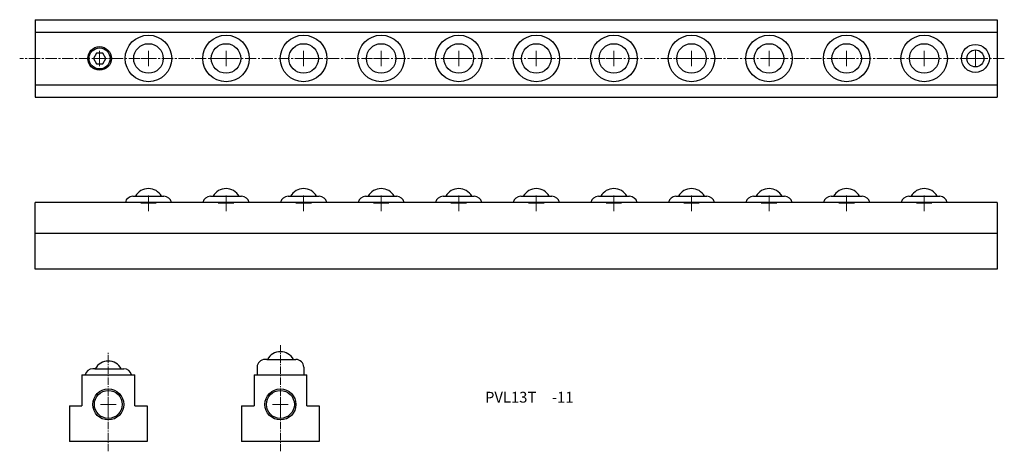
# Model space of a CAD drawing. Extents: x 111 to 428, y 75 to 215.
import ezdxf

# ---------------------------------------------------------------- set-up
doc = ezdxf.new("R2010")
doc.units = 0
doc.header["$LTSCALE"] = 0.25
doc.linetypes.add('CENTER2', pattern=[28.575, 19.05, -3.175, 3.175, -3.175])
doc.linetypes.add('PHANTOMX2', pattern=[127, 63.5, -12.7, 12.7, -12.7, 12.7, -12.7])
doc.layers.get('0').update_dxf_attribs({"linetype": 'CONTINUOUS', "lineweight": 15})
doc.layers.add('センター', color=20, linetype='PHANTOMX2', lineweight=15)
doc.layers.add('外形線', color=7, linetype='CONTINUOUS', lineweight=30)
doc.styles.get("Standard").update_dxf_attribs({"font": 'txt.shx', "bigfont": 'bigfont.shx'})

msp = doc.modelspace()

# ---------------------------------------------------------------- linework, layer by layer
at = {"layer": 'センター', "color": 0, "linetype": 'CENTER2', "ltscale": 0.75}
msp.add_line((428.34, 202.11), (111.02, 202.11), dxfattribs=at)
at = {"layer": 'センター', "color": 0, "linetype": 'CENTER2', "ltscale": 0.5}
msp.add_line((195.05, 75.42), (195.05, 109.66), dxfattribs=at)
at = {"layer": 'センター', "color": 0, "linetype": 'CENTER2', "lineweight": 13, "ltscale": 0.5}
msp.add_line((139.58, 75.42), (139.58, 107.56), dxfattribs=at)
at = {"layer": 'センター', "color": 0, "lineweight": 13}
for p, q in [((139.58, 88.04), (139.58, 93.04)), ((195.05, 88.04), (195.05, 93.04)), ((137.08, 90.54), (142.08, 90.54)), ((192.55, 90.54), (197.55, 90.54))]:
    msp.add_line(p, q, dxfattribs=at)
at = {"layer": '外形線', "color": 0}
for p, q in [((116.02, 214.61), (426.02, 214.61)), ((116.02, 214.61), (116.02, 189.61)), ((426.02, 214.61), (426.02, 189.61)), ((116.02, 210.61), (426.02, 210.61)), ((116.02, 193.61), (426.02, 193.61)), ((116.02, 189.61), (426.02, 189.61)), ((426.02, 155.67), (116.02, 155.67)), ((116.02, 134.17), (116.02, 155.67)), ((147.52, 157.67), (157.52, 157.67)), ((172.52, 157.67), (182.52, 157.67)), ((197.52, 157.67), (207.52, 157.67)), ((222.52, 157.67), (232.52, 157.67)), ((247.52, 157.67), (257.52, 157.67)), ((272.52, 157.67), (282.52, 157.67)), ((297.52, 157.67), (307.52, 157.67)), ((322.52, 157.67), (332.52, 157.67)), ((347.52, 157.67), (357.52, 157.67)), ((372.52, 157.67), (382.52, 157.67)), ((397.52, 157.67), (407.52, 157.67)), ((426.02, 155.67), (426.02, 134.17)), ((426.02, 145.67), (116.02, 145.67)), ((426.02, 134.17), (116.02, 134.17)), ((190.7, 105.04), (190.05, 105.04)), ((190.7, 105.04), (199.4, 105.04)), ((199.4, 105.04), (200.05, 105.04)), ((135.23, 102.04), (134.58, 102.04)), ((135.23, 102.04), (143.93, 102.04)), ((143.93, 102.04), (144.58, 102.04)), ((187.55, 102.54), (187.55, 100.04)), ((202.55, 102.54), (202.55, 100.04)), ((131.08, 100.04), (148.08, 100.04)), ((131.08, 100.04), (131.08, 90.04)), ((148.08, 90.04), (148.08, 100.04)), ((186.55, 100.04), (203.55, 100.04)), ((186.55, 100.04), (186.55, 90.04)), ((203.55, 90.04), (203.55, 100.04)), ((127.08, 90.04), (127.08, 78.54)), ((127.08, 90.04), (131.08, 90.04)), ((148.08, 90.04), (152.08, 90.04)), ((152.08, 90.04), (152.08, 78.54)), ((182.55, 90.04), (186.55, 90.04)), ((182.55, 90.04), (182.55, 78.54)), ((203.55, 90.04), (207.55, 90.04)), ((207.55, 90.04), (207.55, 78.54)), ((152.08, 78.54), (127.08, 78.54)), ((207.55, 78.54), (182.55, 78.54))]:
    msp.add_line(p, q, dxfattribs=at)
at = {"layer": '外形線', "color": 0, "lineweight": 13}
for p, q in [((136.77, 199.61), (136.77, 204.61)), ((152.52, 199.61), (152.52, 204.61)), ((177.52, 199.61), (177.52, 204.61)), ((202.52, 199.61), (202.52, 204.61)), ((227.52, 199.61), (227.52, 204.61)), ((252.52, 199.61), (252.52, 204.61)), ((277.52, 199.61), (277.52, 204.61)), ((302.52, 199.61), (302.52, 204.61)), ((327.52, 199.61), (327.52, 204.61)), ((352.52, 199.61), (352.52, 204.61)), ((377.52, 199.61), (377.52, 204.61)), ((402.52, 199.61), (402.52, 204.61)), ((419.02, 199.61), (419.02, 204.61)), ((134.27, 202.11), (139.27, 202.11)), ((150.02, 202.11), (155.02, 202.11)), ((175.02, 202.11), (180.02, 202.11)), ((200.02, 202.11), (205.02, 202.11)), ((225.02, 202.11), (230.02, 202.11)), ((250.02, 202.11), (255.02, 202.11)), ((275.02, 202.11), (280.02, 202.11)), ((300.02, 202.11), (305.02, 202.11)), ((325.02, 202.11), (330.02, 202.11)), ((350.02, 202.11), (355.02, 202.11)), ((375.02, 202.11), (380.02, 202.11)), ((400.02, 202.11), (405.02, 202.11)), ((416.52, 202.11), (421.52, 202.11)), ((152.52, 152.9), (152.52, 157.9)), ((177.52, 152.9), (177.52, 157.9)), ((202.52, 152.9), (202.52, 157.9)), ((227.52, 152.9), (227.52, 157.9)), ((252.52, 152.9), (252.52, 157.9)), ((277.52, 152.9), (277.52, 157.9)), ((302.52, 152.9), (302.52, 157.9)), ((327.52, 152.9), (327.52, 157.9)), ((352.52, 152.9), (352.52, 157.9)), ((377.52, 152.9), (377.52, 157.9)), ((402.52, 152.9), (402.52, 157.9)), ((150.02, 155.4), (155.02, 155.4)), ((175.02, 155.4), (180.02, 155.4)), ((200.02, 155.4), (205.02, 155.4)), ((225.02, 155.4), (230.02, 155.4)), ((250.02, 155.4), (255.02, 155.4)), ((275.02, 155.4), (280.02, 155.4)), ((300.02, 155.4), (305.02, 155.4)), ((325.02, 155.4), (330.02, 155.4)), ((350.02, 155.4), (355.02, 155.4)), ((375.02, 155.4), (380.02, 155.4)), ((400.02, 155.4), (405.02, 155.4))]:
    msp.add_line(p, q, dxfattribs=at)
at = {"layer": '外形線', "color": 0}
msp.add_lwpolyline([(135.78, 203.84), (134.78, 202.11), (135.78, 200.39), (137.77, 200.39), (138.77, 202.11), (137.77, 203.84)], close=True, dxfattribs=at)
for centre, radius in [((152.52, 202.11), 7.5), ((177.52, 202.11), 7.5), ((202.52, 202.11), 7.5), ((227.52, 202.11), 7.5), ((252.52, 202.11), 7.5), ((277.52, 202.11), 7.5), ((302.52, 202.11), 7.5), ((327.52, 202.11), 7.5), ((352.52, 202.11), 7.5), ((377.52, 202.11), 7.5), ((402.52, 202.11), 7.5), ((152.52, 202.11), 4.76), ((177.52, 202.11), 4.76), ((202.52, 202.11), 4.76), ((227.52, 202.11), 4.76), ((252.52, 202.11), 4.76), ((277.52, 202.11), 4.76), ((302.52, 202.11), 4.76), ((327.52, 202.11), 4.76), ((352.52, 202.11), 4.76), ((377.52, 202.11), 4.76), ((402.52, 202.11), 4.76), ((419.02, 202.11), 4.5), ((136.77, 202.11), 3.8), ((136.77, 202.11), 3.4), ((419.02, 202.11), 2.75), ((139.58, 90.54), 5), ((195.05, 90.54), 5), ((139.58, 90.54), 4.5), ((195.05, 90.54), 4.5)]:
    msp.add_circle(centre, radius, dxfattribs=at)
for centre, radius, start, end in [((152.52, 155.4), 4.76, 28.3636, 151.6364), ((177.52, 155.4), 4.76, 28.3636, 151.6364), ((202.52, 155.4), 4.76, 28.3636, 151.6364), ((227.52, 155.4), 4.76, 28.3636, 151.6364), ((252.52, 155.4), 4.76, 28.3636, 151.6364), ((277.52, 155.4), 4.76, 28.3636, 151.6364), ((302.52, 155.4), 4.76, 28.3636, 151.6364), ((327.52, 155.4), 4.76, 28.3636, 151.6364), ((352.52, 155.4), 4.76, 28.3636, 151.6364), ((377.52, 155.4), 4.76, 28.3636, 151.6364), ((402.52, 155.4), 4.76, 28.3636, 151.6364), ((147.52, 155.17), 2.5, 90, 168.463), ((157.52, 155.17), 2.5, 11.537, 90), ((172.52, 155.17), 2.5, 90, 168.463), ((182.52, 155.17), 2.5, 11.537, 90), ((197.52, 155.17), 2.5, 90, 168.463), ((207.52, 155.17), 2.5, 11.537, 90), ((222.52, 155.17), 2.5, 90, 168.463), ((232.52, 155.17), 2.5, 11.537, 90), ((247.52, 155.17), 2.5, 90, 168.463), ((257.52, 155.17), 2.5, 11.537, 90), ((272.52, 155.17), 2.5, 90, 168.463), ((282.52, 155.17), 2.5, 11.537, 90), ((297.52, 155.17), 2.5, 90, 168.463), ((307.52, 155.17), 2.5, 11.537, 90), ((322.52, 155.17), 2.5, 90, 168.463), ((332.52, 155.17), 2.5, 11.537, 90), ((347.52, 155.17), 2.5, 90, 168.463), ((357.52, 155.17), 2.5, 11.537, 90), ((372.52, 155.17), 2.5, 90, 168.463), ((382.52, 155.17), 2.5, 11.537, 90), ((397.52, 155.17), 2.5, 90, 168.463), ((407.52, 155.17), 2.5, 11.537, 90), ((190.05, 102.54), 2.5, 90, 180), ((195.05, 102.77), 4.76, 28.3636, 151.6364), ((200.05, 102.54), 2.5, 0, 90), ((134.58, 99.54), 2.5, 90, 168.463), ((139.58, 99.77), 4.76, 28.3636, 151.6364), ((144.58, 99.54), 2.5, 11.537, 90)]:
    msp.add_arc(centre, radius, start, end, dxfattribs=at)

# ---------------------------------------------------------------- texts
at = {"ltscale": 0.2, "insert": (260.99, 94.62), "char_height": 3.5, "width": 39.7038, "attachment_point": 1}
msp.add_mtext('PVL13T', dxfattribs=at)
at = {"insert": (282.55, 94.62), "char_height": 3.5, "width": 9.5209, "attachment_point": 1}
msp.add_mtext('-11', dxfattribs=at)

doc.saveas('drawing.dxf')
